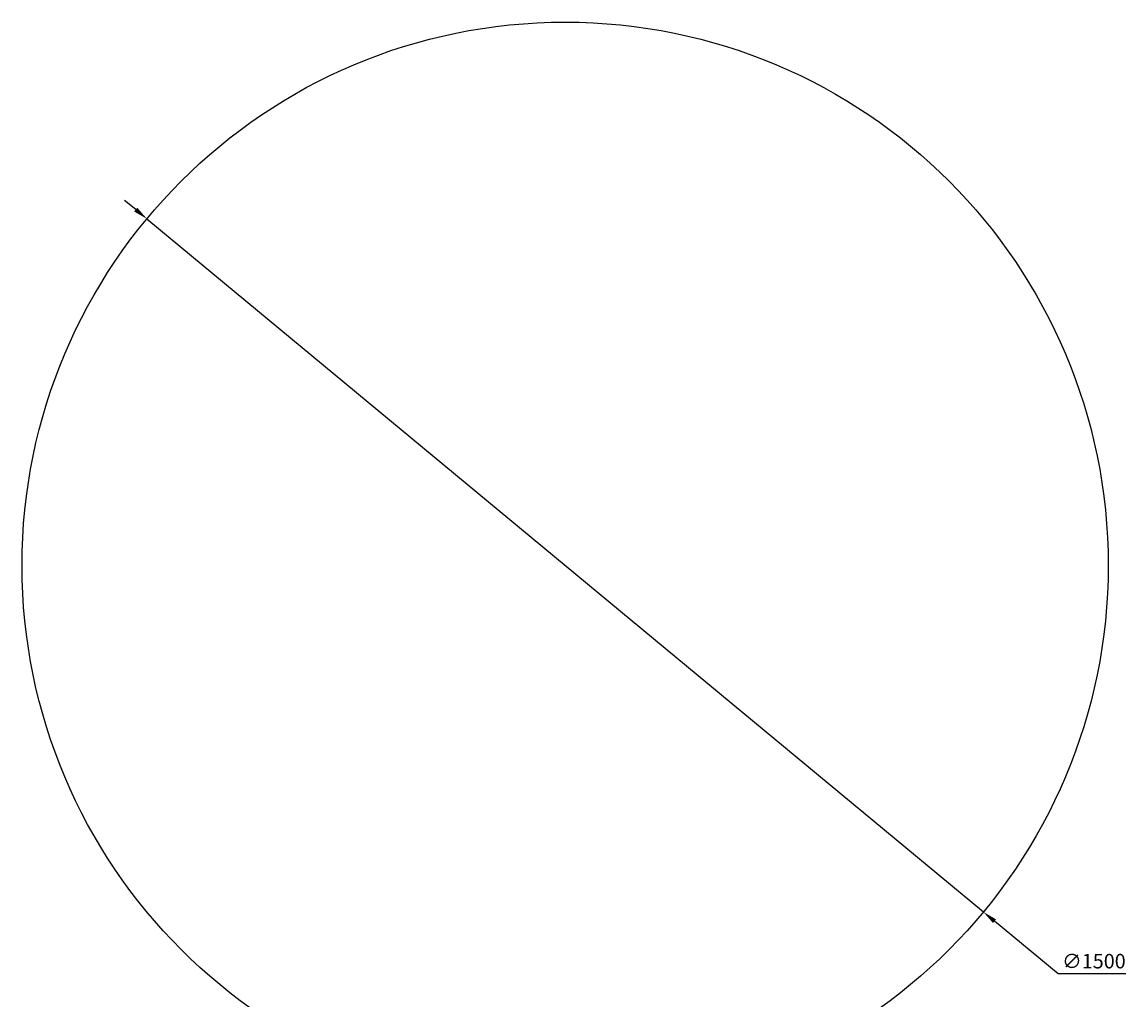
# Model space of a CAD drawing. Extents: x 8690 to 23458, y 5073 to 26546.
# Drawn here: x 21779 to 23304, y 17763 to 19113 of the extents above; entities that cross this region are included whole.
import ezdxf

# ---------------------------------------------------------------- set-up
doc = ezdxf.new("R2010")
doc.units = 0
doc.header["$PDSIZE"] = -1
doc.layers.get('0').update_dxf_attribs({"linetype": 'CONTINUOUS'})
doc.layers.get('DEFPOINTS').update_dxf_attribs({"linetype": 'CONTINUOUS'})
doc.styles.get("Standard").update_dxf_attribs({"font": 'romans.shx', "height": 20})
doc.dimstyles.new('ISO-25', dxfattribs={"dimscale": 0, "dimtxt": 2, "dimasz": 20, "dimexe": 1, "dimexo": 5, "dimgap": 5, "dimtad": 1, "dimtih": 1, "dimtoh": 1, "dimtxsty": 'STANDARD', "dimcen": 2.5, "dimse1": 1, "dimse2": 1, "dimclrd": 1, "dimclre": 1, "dimclrt": 2, "dimazin": 3, "dimtfac": 1, "dimtmove": 0, "dimatfit": 3})

# ---------------------------------------------------------------- blocks, each defined once
blk = doc.blocks.new('*D54')
at = {"color": 1, "linetype": 'BYBLOCK'}
for p, q in [((21936.2, 18853.9), (21920.8, 18866.7)), ((21951.6, 18841.2), (23106.9, 17884.4)), ((23210.2, 17798.9), (23122.3, 17871.7)), ((23303.8, 17798.9), (23210.2, 17798.9))]:
    blk.add_line(p, q, dxfattribs=at)
for points in [[(21938.4, 18856.5), (21934.1, 18851.3), (21951.6, 18841.2)], [(23124.4, 17874.2), (23120.2, 17869.1), (23106.9, 17884.4)]]:
    blk.add_solid(points, dxfattribs=at)
at = {"layer": 'DEFPOINTS', "color": 0, "linetype": 'BYBLOCK'}
for p in [(21951.6, 18841.2), (23106.9, 17884.4)]:
    blk.add_point(p, dxfattribs=at)
at = {"color": 2, "linetype": 'BYBLOCK', "insert": (23259.5, 17813.9), "char_height": 20, "attachment_point": 5}
blk.add_mtext('∅1500', dxfattribs=at)

msp = doc.modelspace()

# ---------------------------------------------------------------- linework, layer by layer
msp.add_circle((22529.268, 18362.789), 750)

# ---------------------------------------------------------------- dimensions: what is measured, and where the dimension line sits
dim = msp.add_diameter_dim_2p(p1=(21951.632, 18841.157), p2=(23106.904, 17884.42), dimstyle='ISO-25', override={"dimtxt": 2, "dimasz": 20, "dimexe": 1, "dimexo": 5, "dimgap": 5, "dimtih": 1, "dimtoh": 1, "dimclrd": 1, "dimclre": 1, "dimclrt": 2})
dim.commit()
dim.dimension.update_dxf_attribs({"geometry": '*D54', "text_midpoint": (23259.485, 17798.877), "dimtype": 163})

doc.saveas('drawing.dxf')
